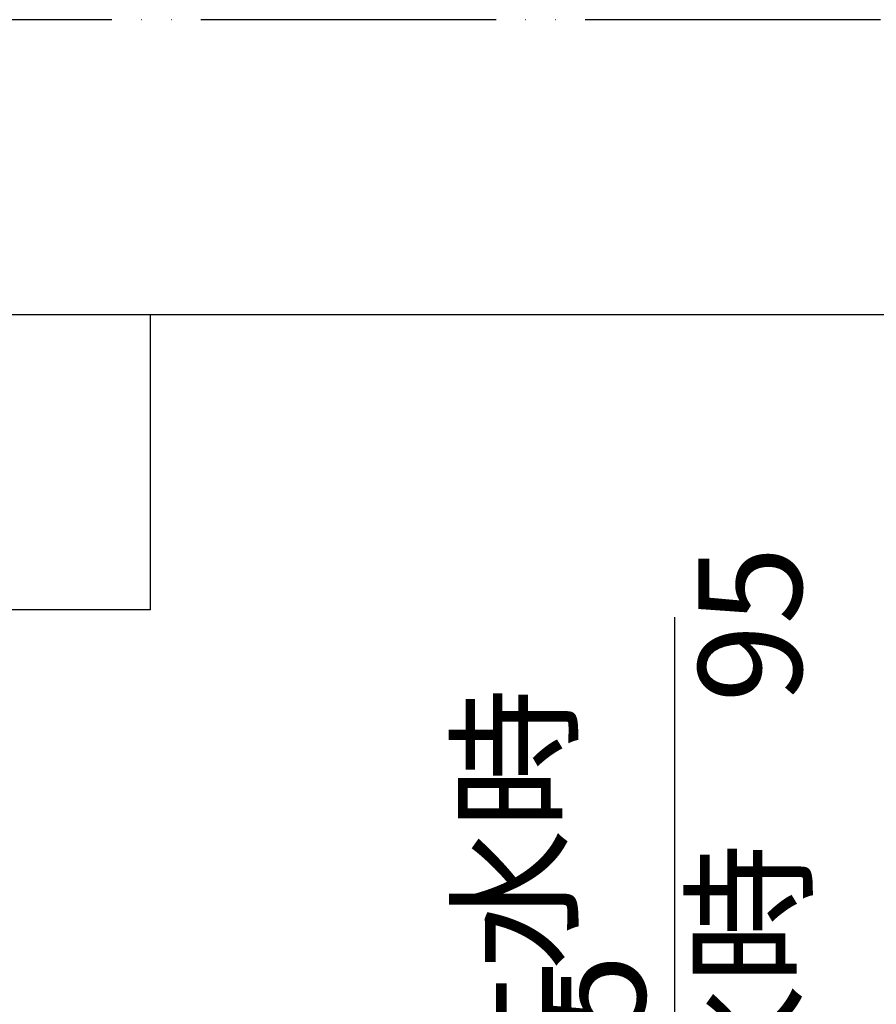
# Model space of a CAD drawing. Units: millimetres. Extents: x 0 to 1793, y 0 to 2376.
# Drawn here: x 405 to 637, y 2109 to 2376 of the extents above; entities that cross this region are included whole.
import ezdxf

# ---------------------------------------------------------------- set-up
doc = ezdxf.new("R2010")
doc.units = ezdxf.units.MM
doc.linetypes.add('PHANTOM', pattern=[13, 10, -1, 0, -1, 0, -1])
doc.layers.add('1', color=7, linetype='Continuous')
doc.styles.add('CONVERTER_11', font='MS Mincho.ttf', dxfattribs={"width": 0.89})
doc.dimstyles.new('ME10_DIM_24', dxfattribs={"dimtxt": 28, "dimasz": 28, "dimexe": 8, "dimexo": 0, "dimgap": 8, "dimtad": 1, "dimdsep": 46, "dimtxsty": 'CONVERTER_11', "dimsah": 1, "dimcen": 0.09, "dimclrd": 2, "dimclre": 2, "dimclrt": 7, "dimadec": 0, "dimazin": 0, "dimtfac": 1, "dimtdec": 4, "dimtix": 1, "dimtmove": 0, "dimatfit": 3, "dimfxl": 1, "dimtolj": 1, "dimtzin": 0, "dimarcsym": 0})

# ---------------------------------------------------------------- blocks, each defined once
blk = doc.blocks.new('開示A4')
at = {"layer": '1', "color": 4, "linetype": 'PHANTOM'}
blk.add_line((210, 297), (0, 297), dxfattribs=at)
at = {"layer": '1', "color": 7, "linetype": 'Continuous'}
blk.add_line((105, 287), (25, 287), dxfattribs=at)
at = {"layer": '1', "color": 2, "linetype": 'Continuous'}
for p, q in [((55, 287), (55, 277)), ((55, 277), (25, 277))]:
    blk.add_line(p, q, dxfattribs=at)
blk = doc.blocks.new('*D99')
at = {"layer": '1', "color": 2, "linetype": 'Continuous'}
for p, q in [((582.3, 2019.86), (582.3, 2213.97)), ((470.97, 2019.86), (590.3, 2019.86)), ((582.3, 1946.16), (582.3, 2019.86)), ((481.65, 1946.16), (590.3, 1946.16)), ((582.3, 1890.16), (582.3, 1946.16))]:
    blk.add_line(p, q, dxfattribs=at)
at = {"layer": '1', "color": 2}
for points in [[(578.61, 2047.86), (585.98, 2047.86), (582.3, 2019.86)], [(585.98, 1918.16), (578.61, 1918.16), (582.3, 1946.16)]]:
    blk.add_solid(points, dxfattribs=at)
at = {"layer": '1', "color": 7, "insert": (574.3, 2080.13), "char_height": 28, "attachment_point": 7, "rotation": 90, "line_spacing_factor": 0.454545, "style": 'CONVERTER_11'}
blk.add_mtext('\\C7;止水時 \\C7;75', dxfattribs=at)

msp = doc.modelspace()

# ---------------------------------------------------------------- block references
at = {"layer": '1', "xscale": 8, "yscale": 8, "zscale": 8}
msp.add_blockref('開示A4', (0, 0), dxfattribs=at)

# ---------------------------------------------------------------- texts
at = {"layer": '1', "color": 7, "insert": (606.299, 2135.597), "char_height": 28, "attachment_point": 5, "rotation": 90, "line_spacing_factor": 0.545455, "style": 'CONVERTER_11'}
msp.add_mtext('吐水時\u300095', dxfattribs=at)

# ---------------------------------------------------------------- dimensions: what is measured, and where the dimension line sits
at = {"layer": '1'}
dim = msp.add_linear_dim(base=(582.299, 1946.156), p1=(470.969, 2019.863), p2=(481.653, 1946.156), angle=90, text='止水時 75', dimstyle='ME10_DIM_24', override={"dimpost": '止水時 <>'}, dxfattribs=at)
dim.commit()
dim.dimension.update_dxf_attribs({"geometry": '*D99', "text_midpoint": (560.299, 2132.773), "text_rotation": 90})

doc.saveas('drawing.dxf')
